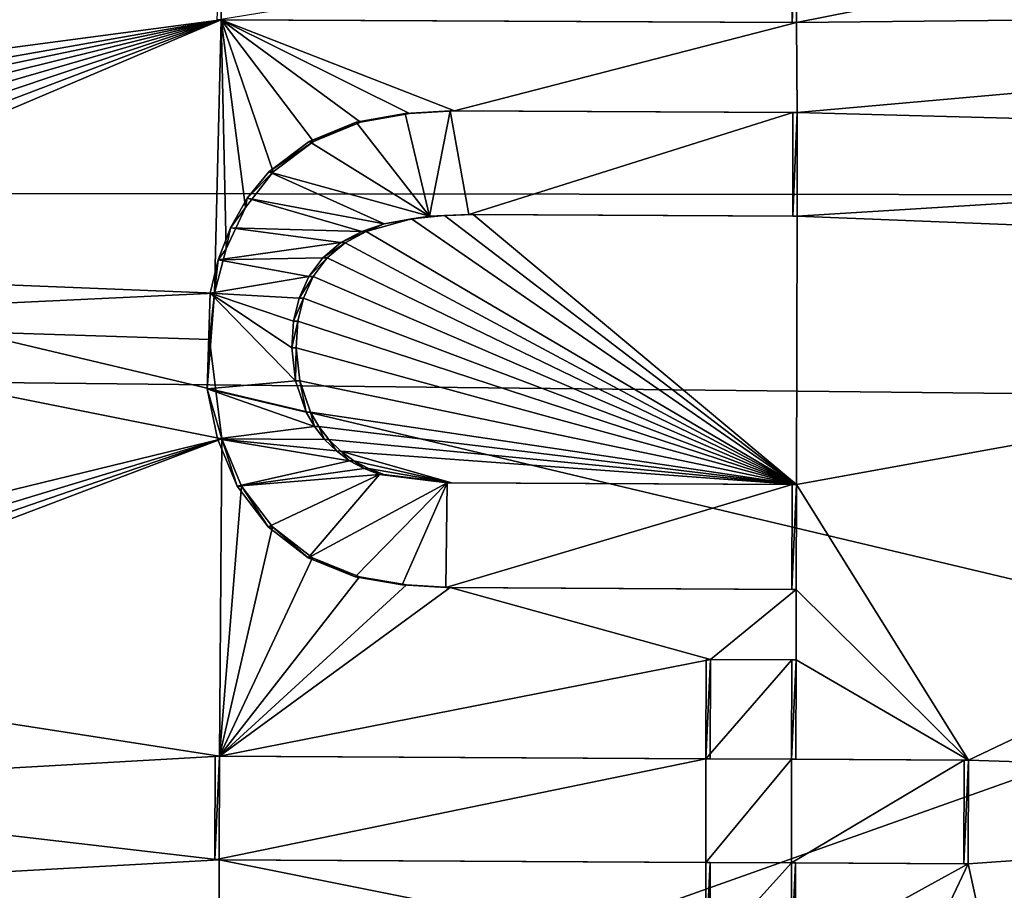
# Model space of a CAD drawing. Units: inches. Extents: x -11 to 14.7, y -14 to 11.6.
# Drawn here: x 0.7 to 1, y 1.8 to 2.1 of the extents above; entities that cross this region are included whole.
import ezdxf

# ---------------------------------------------------------------- set-up
doc = ezdxf.new("R2010")
doc.units = ezdxf.units.IN
doc.header["$MEASUREMENT"] = 0
doc.layers.add('SEAT-BASE', color=5, linetype='Continuous')
doc.layers.add('SEAT-SEAT', color=5, linetype='Continuous')

msp = doc.modelspace()

# ---------------------------------------------------------------- linework, layer by layer
at = {"layer": 'SEAT-BASE'}
for points in [[(-2.85153, 2.49097, 15.00066), (0.75255, 2.26083, 15.2839), (0.51598, 2.07296, 15.25778)], [(-1.40533, 2.48846, 15.63212), (-1.41156, 1.26801, 15.63212), (3.85701, 2.46158, 16.00492)], [(-1.39698, 2.48842, 15.5143), (3.85912, 1.24108, 15.8871), (-1.40322, 1.26796, 15.5143)], [(3.86535, 2.46153, 15.8871), (3.85912, 1.24108, 15.8871), (-1.39698, 2.48842, 15.5143)], [(3.85701, 2.46158, 16.00492), (-1.41156, 1.26801, 15.63212), (3.85077, 1.24112, 16.00492)], [(-0.27759, 1.39801, 15.27033), (2.40834, 2.35215, 15.49182), (-0.2755, 2.35803, 15.30772)], [(2.40834, 2.35215, 15.49182), (-0.27759, 1.39801, 15.27033), (2.40601, 1.38433, 15.45242)], [(0.51598, 2.07296, 15.25778), (0.75255, 2.26083, 15.2839), (0.75088, 2.13083, 15.27763)], [(0.9358, 2.09726, 15.28926), (1.30439, 2.17032, 15.31767), (1.30562, 2.10115, 15.31455)], [(0.93585, 2.12843, 15.29068), (1.30439, 2.17032, 15.31767), (0.9358, 2.09726, 15.28926)], [(0.51598, 2.07296, 15.25778), (0.75088, 2.13083, 15.27763), (0.53011, 2.06896, 15.25866)], [(0.53011, 2.06896, 15.25866), (0.75088, 2.13083, 15.27763), (0.75082, 2.09821, 15.27616)], [(0.75088, 2.13083, 15.27763), (0.74942, 2.09822, 15.29581), (0.75082, 2.09821, 15.27616)], [(0.9344, 2.09727, 15.30892), (0.74942, 2.09822, 15.29581), (0.93446, 2.12844, 15.31034)], [(0.93585, 2.12843, 15.29068), (0.9344, 2.09727, 15.30892), (0.93446, 2.12844, 15.31034)], [(0.9344, 2.09727, 15.30892), (0.93585, 2.12843, 15.29068), (0.9358, 2.09726, 15.28926)], [(0.9358, 2.09726, 15.28926), (1.30562, 2.10115, 15.31455), (0.93609, 2.06838, 15.288)], [(0.93609, 2.06838, 15.288), (1.30562, 2.10115, 15.31455), (1.3124, 2.05827, 15.31307)], [(0.53011, 2.06896, 15.25866), (0.75082, 2.09821, 15.27616), (0.5423, 2.06152, 15.25925)], [(0.5423, 2.06152, 15.25925), (0.75082, 2.09821, 15.27616), (0.54801, 2.05573, 15.25942)], [(0.54801, 2.05573, 15.25942), (0.75082, 2.09821, 15.27616), (0.55271, 2.04907, 15.25948)], [(0.55271, 2.04907, 15.25948), (0.75082, 2.09821, 15.27616), (0.55634, 2.04177, 15.25943)], [(0.55634, 2.04177, 15.25943), (0.75082, 2.09821, 15.27616), (0.55896, 2.03401, 15.2593)], [(0.55896, 2.03401, 15.2593), (0.75082, 2.09821, 15.27616), (0.56064, 2.02596, 15.25908)], [(0.56064, 2.02596, 15.25908), (0.75082, 2.09821, 15.27616), (0.56147, 2.01777, 15.25879)], [(0.56147, 2.01777, 15.25879), (0.75082, 2.09821, 15.27616), (0.74863, 2.01025, 15.27216)], [(0.74863, 2.01025, 15.27216), (0.75082, 2.09821, 15.27616), (0.75239, 2.02453, 15.27305)], [(0.9344, 2.09727, 15.30892), (0.75082, 2.09821, 15.27616), (0.74942, 2.09822, 15.29581)], [(0.75082, 2.09821, 15.27616), (0.9344, 2.09727, 15.30892), (0.9358, 2.09726, 15.28926)], [(0.82589, 2.06894, 15.28024), (0.75082, 2.09821, 15.27616), (0.9358, 2.09726, 15.28926)], [(0.81139, 2.06806, 15.27917), (0.75082, 2.09821, 15.27616), (0.82589, 2.06894, 15.28024)], [(0.79567, 2.06522, 15.27792), (0.75082, 2.09821, 15.27616), (0.81139, 2.06806, 15.27917)], [(0.78056, 2.05906, 15.27657), (0.75082, 2.09821, 15.27616), (0.79567, 2.06522, 15.27792)], [(0.76755, 2.04931, 15.27521), (0.75082, 2.09821, 15.27616), (0.78056, 2.05906, 15.27657)], [(0.75862, 2.03779, 15.27407), (0.75082, 2.09821, 15.27616), (0.76755, 2.04931, 15.27521)], [(0.75239, 2.02453, 15.27305), (0.75082, 2.09821, 15.27616), (0.75862, 2.03779, 15.27407)], [(0.82589, 2.06894, 15.28024), (0.9358, 2.09726, 15.28926), (0.93609, 2.06838, 15.288)], [(0.80999, 2.06807, 15.29882), (0.81783, 2.03504, 15.29794), (0.79428, 2.06523, 15.29757)], [(0.79428, 2.06523, 15.29757), (0.81139, 2.06806, 15.27917), (0.80999, 2.06807, 15.29882)], [(0.79428, 2.06523, 15.29757), (0.79567, 2.06522, 15.27792), (0.81139, 2.06806, 15.27917)], [(0.8245, 2.06895, 15.2999), (0.81783, 2.03504, 15.29794), (0.80999, 2.06807, 15.29882)], [(0.80999, 2.06807, 15.29882), (0.82589, 2.06894, 15.28024), (0.8245, 2.06895, 15.2999)], [(0.80999, 2.06807, 15.29882), (0.81139, 2.06806, 15.27917), (0.82589, 2.06894, 15.28024)], [(0.83051, 2.03557, 15.29887), (0.81783, 2.03504, 15.29794), (0.8245, 2.06895, 15.2999)], [(0.9347, 2.06838, 15.30765), (0.83051, 2.03557, 15.29887), (0.8245, 2.06895, 15.2999)], [(0.82589, 2.06894, 15.28024), (0.9347, 2.06838, 15.30765), (0.8245, 2.06895, 15.2999)], [(0.9347, 2.06838, 15.30765), (0.82589, 2.06894, 15.28024), (0.93609, 2.06838, 15.288)], [(0.93463, 2.03504, 15.30619), (0.83051, 2.03557, 15.29887), (0.9347, 2.06838, 15.30765)], [(0.93609, 2.06838, 15.288), (0.93463, 2.03504, 15.30619), (0.9347, 2.06838, 15.30765)], [(0.93463, 2.03504, 15.30619), (0.93609, 2.06838, 15.288), (0.93602, 2.03503, 15.28654)], [(0.93609, 2.06838, 15.288), (1.3124, 2.05827, 15.31307), (0.93602, 2.03503, 15.28654)], [(0.79428, 2.06523, 15.29757), (0.81783, 2.03504, 15.29794), (0.77917, 2.05906, 15.29622)], [(0.77917, 2.05906, 15.29622), (0.79567, 2.06522, 15.27792), (0.79428, 2.06523, 15.29757)], [(0.77917, 2.05906, 15.29622), (0.78056, 2.05906, 15.27657), (0.79567, 2.06522, 15.27792)], [(0.77917, 2.05906, 15.29622), (0.81783, 2.03504, 15.29794), (0.76615, 2.04932, 15.29486)], [(0.78056, 2.05906, 15.27657), (0.76615, 2.04932, 15.29486), (0.76755, 2.04931, 15.27521)], [(0.76615, 2.04932, 15.29486), (0.78056, 2.05906, 15.27657), (0.77917, 2.05906, 15.29622)], [(0.93602, 2.03503, 15.28654), (1.3124, 2.05827, 15.31307), (1.32587, 2.01955, 15.31226)], [(0.7592, 2.04087, 15.29399), (0.75862, 2.03779, 15.27407), (0.76755, 2.04931, 15.27521)], [(0.76615, 2.04932, 15.29486), (0.80323, 2.03261, 15.29679), (0.7592, 2.04087, 15.29399)], [(0.7592, 2.04087, 15.29399), (0.76755, 2.04931, 15.27521), (0.76615, 2.04932, 15.29486)], [(0.81783, 2.03504, 15.29794), (0.80323, 2.03261, 15.29679), (0.76615, 2.04932, 15.29486)], [(0.7592, 2.04087, 15.29399), (0.79601, 2.03012, 15.29617), (0.75379, 2.03134, 15.29319)], [(0.75379, 2.03134, 15.29319), (0.75862, 2.03779, 15.27407), (0.7592, 2.04087, 15.29399)], [(0.80323, 2.03261, 15.29679), (0.79601, 2.03012, 15.29617), (0.7592, 2.04087, 15.29399)], [(0.75379, 2.03134, 15.29319), (0.75239, 2.02453, 15.27305), (0.75862, 2.03779, 15.27407)], [(0.79741, 2.03011, 15.27652), (0.80323, 2.03261, 15.29679), (0.812, 2.03416, 15.27773)], [(0.812, 2.03416, 15.27773), (0.93584, 1.94876, 15.28288), (0.79741, 2.03011, 15.27652)], [(0.812, 2.03416, 15.27773), (0.80323, 2.03261, 15.29679), (0.81783, 2.03504, 15.29794)], [(0.812, 2.03416, 15.27773), (0.81783, 2.03504, 15.29794), (0.82268, 2.03527, 15.27854)], [(0.82268, 2.03527, 15.27854), (0.93584, 1.94876, 15.28288), (0.812, 2.03416, 15.27773)], [(0.8319, 2.03556, 15.27921), (0.81783, 2.03504, 15.29794), (0.83051, 2.03557, 15.29887)], [(0.82268, 2.03527, 15.27854), (0.81783, 2.03504, 15.29794), (0.8319, 2.03556, 15.27921)], [(0.8319, 2.03556, 15.27921), (0.93584, 1.94876, 15.28288), (0.82268, 2.03527, 15.27854)], [(0.93463, 2.03504, 15.30619), (0.8319, 2.03556, 15.27921), (0.83051, 2.03557, 15.29887)], [(0.8319, 2.03556, 15.27921), (0.93463, 2.03504, 15.30619), (0.93602, 2.03503, 15.28654)], [(0.93602, 2.03503, 15.28654), (0.93584, 1.94876, 15.28288), (0.8319, 2.03556, 15.27921)], [(0.93602, 2.03503, 15.28654), (1.32587, 2.01955, 15.31226), (0.93584, 1.94876, 15.28288)], [(0.75379, 2.03134, 15.29319), (0.78932, 2.02652, 15.29554), (0.74984, 2.02104, 15.29247)], [(0.74984, 2.02104, 15.29247), (0.75239, 2.02453, 15.27305), (0.75379, 2.03134, 15.29319)], [(0.79601, 2.03012, 15.29617), (0.78932, 2.02652, 15.29554), (0.75379, 2.03134, 15.29319)], [(0.79741, 2.03011, 15.27652), (0.78932, 2.02652, 15.29554), (0.79601, 2.03012, 15.29617)], [(0.79072, 2.02651, 15.27588), (0.78932, 2.02652, 15.29554), (0.79741, 2.03011, 15.27652)], [(0.79741, 2.03011, 15.27652), (0.93584, 1.94876, 15.28288), (0.79072, 2.02651, 15.27588)], [(0.79741, 2.03011, 15.27652), (0.79601, 2.03012, 15.29617), (0.80323, 2.03261, 15.29679)], [(0.78932, 2.02652, 15.29554), (0.7835, 2.02166, 15.29491), (0.74984, 2.02104, 15.29247)], [(0.79072, 2.02651, 15.27588), (0.7835, 2.02166, 15.29491), (0.78932, 2.02652, 15.29554)], [(0.78489, 2.02165, 15.27526), (0.7835, 2.02166, 15.29491), (0.79072, 2.02651, 15.27588)], [(0.79072, 2.02651, 15.27588), (0.93584, 1.94876, 15.28288), (0.78489, 2.02165, 15.27526)], [(0.74984, 2.02104, 15.29247), (0.74863, 2.01025, 15.27216), (0.75239, 2.02453, 15.27305)], [(0.74984, 2.02104, 15.29247), (0.77897, 2.01566, 15.29433), (0.74724, 2.01026, 15.29182)], [(0.74724, 2.01026, 15.29182), (0.74863, 2.01025, 15.27216), (0.74984, 2.02104, 15.29247)], [(0.7835, 2.02166, 15.29491), (0.77897, 2.01566, 15.29433), (0.74984, 2.02104, 15.29247)], [(0.78489, 2.02165, 15.27526), (0.77897, 2.01566, 15.29433), (0.7835, 2.02166, 15.29491)], [(0.78036, 2.01565, 15.27468), (0.77897, 2.01566, 15.29433), (0.78489, 2.02165, 15.27526)], [(0.78489, 2.02165, 15.27526), (0.93584, 1.94876, 15.28288), (0.78036, 2.01565, 15.27468)], [(0.56147, 2.01777, 15.25879), (0.74863, 2.01025, 15.27216), (0.56079, 2.00143, 15.25805)], [(0.93584, 1.94876, 15.28288), (1.32587, 2.01955, 15.31226), (0.9911, 1.86016, 15.28318)], [(0.9911, 1.86016, 15.28318), (1.32587, 2.01955, 15.31226), (1.31219, 1.84961, 15.30439)], [(0.77586, 2.00872, 15.29381), (0.74724, 2.01026, 15.29182), (0.77897, 2.01566, 15.29433)], [(0.78036, 2.01565, 15.27468), (0.77586, 2.00872, 15.29381), (0.77897, 2.01566, 15.29433)], [(0.77725, 2.00871, 15.27416), (0.77586, 2.00872, 15.29381), (0.78036, 2.01565, 15.27468)], [(0.78036, 2.01565, 15.27468), (0.93584, 1.94876, 15.28288), (0.77725, 2.00871, 15.27416)], [(0.56079, 2.00143, 15.25805), (0.74863, 2.01025, 15.27216), (0.74709, 1.99542, 15.27143)], [(0.74634, 1.97951, 15.29046), (0.74724, 2.01026, 15.29182), (0.77472, 1.98214, 15.29261)], [(0.74634, 1.97951, 15.29046), (0.74863, 2.01025, 15.27216), (0.74724, 2.01026, 15.29182)], [(0.74634, 1.97951, 15.29046), (0.74709, 1.99542, 15.27143), (0.74863, 2.01025, 15.27216)], [(0.77472, 1.98214, 15.29261), (0.74724, 2.01026, 15.29182), (0.77355, 1.99268, 15.29297)], [(0.77355, 1.99268, 15.29297), (0.74724, 2.01026, 15.29182), (0.77413, 2.00131, 15.29337)], [(0.77413, 2.00131, 15.29337), (0.74724, 2.01026, 15.29182), (0.77586, 2.00872, 15.29381)], [(0.77725, 2.00871, 15.27416), (0.77413, 2.00131, 15.29337), (0.77586, 2.00872, 15.29381)], [(0.77553, 2.00131, 15.27372), (0.77413, 2.00131, 15.29337), (0.77725, 2.00871, 15.27416)], [(0.77725, 2.00871, 15.27416), (0.93584, 1.94876, 15.28288), (0.77553, 2.00131, 15.27372)], [(0.56079, 2.00143, 15.25805), (0.75101, 1.9634, 15.27037), (0.55982, 1.91682, 15.2545)], [(0.56079, 2.00143, 15.25805), (0.74709, 1.99542, 15.27143), (0.75101, 1.9634, 15.27037)], [(0.77553, 2.00131, 15.27372), (0.77355, 1.99268, 15.29297), (0.77413, 2.00131, 15.29337)], [(0.77495, 1.99268, 15.27331), (0.77355, 1.99268, 15.29297), (0.77553, 2.00131, 15.27372)], [(0.77553, 2.00131, 15.27372), (0.93584, 1.94876, 15.28288), (0.77495, 1.99268, 15.27331)], [(0.74634, 1.97951, 15.29046), (0.75101, 1.9634, 15.27037), (0.74709, 1.99542, 15.27143)], [(0.77495, 1.99268, 15.27331), (0.77472, 1.98214, 15.29261), (0.77355, 1.99268, 15.29297)], [(0.77611, 1.98213, 15.27296), (0.77472, 1.98214, 15.29261), (0.77495, 1.99268, 15.27331)], [(0.77495, 1.99268, 15.27331), (0.93584, 1.94876, 15.28288), (0.77611, 1.98213, 15.27296)], [(0.77819, 1.97206, 15.29244), (0.74634, 1.97951, 15.29046), (0.77472, 1.98214, 15.29261)], [(0.77611, 1.98213, 15.27296), (0.77819, 1.97206, 15.29244), (0.77472, 1.98214, 15.29261)], [(0.77958, 1.97205, 15.27279), (0.77819, 1.97206, 15.29244), (0.77611, 1.98213, 15.27296)], [(0.77611, 1.98213, 15.27296), (0.93584, 1.94876, 15.28288), (0.77958, 1.97205, 15.27279)], [(0.74961, 1.96341, 15.29002), (0.74634, 1.97951, 15.29046), (0.78083, 1.96744, 15.29243)], [(0.78083, 1.96744, 15.29243), (0.74634, 1.97951, 15.29046), (0.77819, 1.97206, 15.29244)], [(0.74961, 1.96341, 15.29002), (0.75101, 1.9634, 15.27037), (0.74634, 1.97951, 15.29046)], [(0.77958, 1.97205, 15.27279), (0.78083, 1.96744, 15.29243), (0.77819, 1.97206, 15.29244)], [(0.78223, 1.96743, 15.27278), (0.78083, 1.96744, 15.29243), (0.77958, 1.97205, 15.27279)], [(0.77958, 1.97205, 15.27279), (0.93584, 1.94876, 15.28288), (0.78223, 1.96743, 15.27278)], [(0.78406, 1.96325, 15.29249), (0.74961, 1.96341, 15.29002), (0.78083, 1.96744, 15.29243)], [(0.78223, 1.96743, 15.27278), (0.78406, 1.96325, 15.29249), (0.78083, 1.96744, 15.29243)], [(0.78545, 1.96324, 15.27284), (0.78406, 1.96325, 15.29249), (0.78223, 1.96743, 15.27278)], [(0.78223, 1.96743, 15.27278), (0.93584, 1.94876, 15.28288), (0.78545, 1.96324, 15.27284)], [(0.55982, 1.91682, 15.2545), (0.75101, 1.9634, 15.27037), (0.56097, 1.90573, 15.25414)], [(0.55997, 1.89103, 15.25349), (0.75101, 1.9634, 15.27037), (0.75031, 1.86139, 15.26623)], [(0.56078, 1.8978, 15.25382), (0.75101, 1.9634, 15.27037), (0.55997, 1.89103, 15.25349)], [(0.56097, 1.90573, 15.25414), (0.75101, 1.9634, 15.27037), (0.56078, 1.8978, 15.25382)], [(0.75602, 1.94821, 15.28986), (0.74961, 1.96341, 15.29002), (0.79214, 1.95641, 15.29279)], [(0.79214, 1.95641, 15.29279), (0.74961, 1.96341, 15.29002), (0.78787, 1.95954, 15.29261)], [(0.78787, 1.95954, 15.29261), (0.74961, 1.96341, 15.29002), (0.78406, 1.96325, 15.29249)], [(0.75602, 1.94821, 15.28986), (0.75101, 1.9634, 15.27037), (0.74961, 1.96341, 15.29002)], [(0.75031, 1.86139, 15.26623), (0.75101, 1.9634, 15.27037), (0.75741, 1.9482, 15.27021)], [(0.75602, 1.94821, 15.28986), (0.75741, 1.9482, 15.27021), (0.75101, 1.9634, 15.27037)], [(0.78545, 1.96324, 15.27284), (0.78787, 1.95954, 15.29261), (0.78406, 1.96325, 15.29249)], [(0.78926, 1.95953, 15.27296), (0.78787, 1.95954, 15.29261), (0.78545, 1.96324, 15.27284)], [(0.78545, 1.96324, 15.27284), (0.93584, 1.94876, 15.28288), (0.78926, 1.95953, 15.27296)], [(0.78926, 1.95953, 15.27296), (0.79214, 1.95641, 15.29279), (0.78787, 1.95954, 15.29261)], [(0.79354, 1.9564, 15.27314), (0.79214, 1.95641, 15.29279), (0.78926, 1.95953, 15.27296)], [(0.78926, 1.95953, 15.27296), (0.82493, 1.94932, 15.27508), (0.79354, 1.9564, 15.27314)], [(0.78926, 1.95953, 15.27296), (0.93584, 1.94876, 15.28288), (0.82493, 1.94932, 15.27508)], [(0.79678, 1.95389, 15.29302), (0.75602, 1.94821, 15.28986), (0.79214, 1.95641, 15.29279)], [(0.80173, 1.95195, 15.29329), (0.75602, 1.94821, 15.28986), (0.79678, 1.95389, 15.29302)], [(0.79354, 1.9564, 15.27314), (0.79678, 1.95389, 15.29302), (0.79214, 1.95641, 15.29279)], [(0.79818, 1.95389, 15.27336), (0.79678, 1.95389, 15.29302), (0.79354, 1.9564, 15.27314)], [(0.79354, 1.9564, 15.27314), (0.82493, 1.94932, 15.27508), (0.79818, 1.95389, 15.27336)], [(0.79818, 1.95389, 15.27336), (0.80173, 1.95195, 15.29329), (0.79678, 1.95389, 15.29302)], [(0.80173, 1.95195, 15.29329), (0.79818, 1.95389, 15.27336), (0.80312, 1.95195, 15.27364)], [(0.79818, 1.95389, 15.27336), (0.82493, 1.94932, 15.27508), (0.80312, 1.95195, 15.27364)], [(0.76591, 1.93513, 15.29003), (0.75602, 1.94821, 15.28986), (0.80173, 1.95195, 15.29329)], [(0.77881, 1.92522, 15.29056), (0.76591, 1.93513, 15.29003), (0.80173, 1.95195, 15.29329)], [(0.82354, 1.94933, 15.29474), (0.77881, 1.92522, 15.29056), (0.80173, 1.95195, 15.29329)], [(0.80312, 1.95195, 15.27364), (0.82354, 1.94933, 15.29474), (0.80173, 1.95195, 15.29329)], [(0.82354, 1.94933, 15.29474), (0.80312, 1.95195, 15.27364), (0.82493, 1.94932, 15.27508)], [(0.75031, 1.86139, 15.26623), (0.75741, 1.9482, 15.27021), (0.7673, 1.93512, 15.27038)], [(0.76591, 1.93513, 15.29003), (0.75741, 1.9482, 15.27021), (0.75602, 1.94821, 15.28986)], [(0.75741, 1.9482, 15.27021), (0.76591, 1.93513, 15.29003), (0.7673, 1.93512, 15.27038)], [(0.79388, 1.9191, 15.29139), (0.77881, 1.92522, 15.29056), (0.82354, 1.94933, 15.29474)], [(0.80899, 1.91648, 15.29236), (0.79388, 1.9191, 15.29139), (0.82354, 1.94933, 15.29474)], [(0.82311, 1.9156, 15.29333), (0.80899, 1.91648, 15.29236), (0.82354, 1.94933, 15.29474)], [(0.93445, 1.94876, 15.30253), (0.82311, 1.9156, 15.29333), (0.82354, 1.94933, 15.29474)], [(0.93437, 1.91504, 15.30115), (0.82311, 1.9156, 15.29333), (0.93445, 1.94876, 15.30253)], [(0.82493, 1.94932, 15.27508), (0.93445, 1.94876, 15.30253), (0.82354, 1.94933, 15.29474)], [(0.93445, 1.94876, 15.30253), (0.82493, 1.94932, 15.27508), (0.93584, 1.94876, 15.28288)], [(0.93584, 1.94876, 15.28288), (0.93437, 1.91504, 15.30115), (0.93445, 1.94876, 15.30253)], [(0.93437, 1.91504, 15.30115), (0.93584, 1.94876, 15.28288), (0.93577, 1.91503, 15.2815)], [(0.93584, 1.94876, 15.28288), (0.9911, 1.86016, 15.28318), (0.93577, 1.91503, 15.2815)], [(0.75031, 1.86139, 15.26623), (0.7673, 1.93512, 15.27038), (0.78021, 1.92521, 15.27091)], [(0.77881, 1.92522, 15.29056), (0.7673, 1.93512, 15.27038), (0.76591, 1.93513, 15.29003)], [(0.77881, 1.92522, 15.29056), (0.78021, 1.92521, 15.27091), (0.7673, 1.93512, 15.27038)], [(0.75031, 1.86139, 15.26623), (0.78021, 1.92521, 15.27091), (0.79527, 1.91909, 15.27174)], [(0.79388, 1.9191, 15.29139), (0.78021, 1.92521, 15.27091), (0.77881, 1.92522, 15.29056)], [(0.79388, 1.9191, 15.29139), (0.79527, 1.91909, 15.27174), (0.78021, 1.92521, 15.27091)], [(0.75031, 1.86139, 15.26623), (0.79527, 1.91909, 15.27174), (0.81038, 1.91647, 15.27271)], [(0.80899, 1.91648, 15.29236), (0.79527, 1.91909, 15.27174), (0.79388, 1.9191, 15.29139)], [(0.80899, 1.91648, 15.29236), (0.81038, 1.91647, 15.27271), (0.79527, 1.91909, 15.27174)], [(0.75031, 1.86139, 15.26623), (0.81038, 1.91647, 15.27271), (0.82451, 1.9156, 15.27368)], [(0.75031, 1.86139, 15.26623), (0.82451, 1.9156, 15.27368), (0.90817, 1.89249, 15.27867)], [(0.82311, 1.9156, 15.29333), (0.81038, 1.91647, 15.27271), (0.80899, 1.91648, 15.29236)], [(0.81038, 1.91647, 15.27271), (0.82311, 1.9156, 15.29333), (0.82451, 1.9156, 15.27368)], [(0.93437, 1.91504, 15.30115), (0.82451, 1.9156, 15.27368), (0.82311, 1.9156, 15.29333)], [(0.82451, 1.9156, 15.27368), (0.93437, 1.91504, 15.30115), (0.93577, 1.91503, 15.2815)], [(0.90817, 1.89249, 15.27867), (0.82451, 1.9156, 15.27368), (0.93577, 1.91503, 15.2815)], [(0.90817, 1.89249, 15.27867), (0.93577, 1.91503, 15.2815), (0.93571, 1.89235, 15.28059)], [(0.93577, 1.91503, 15.2815), (0.9911, 1.86016, 15.28318), (0.93571, 1.89235, 15.28059)], [(0.55997, 1.89103, 15.25349), (0.75031, 1.86139, 15.26623), (0.55763, 1.85045, 15.25173)], [(0.75031, 1.86139, 15.26623), (0.90817, 1.89249, 15.27867), (0.9081, 1.86059, 15.27741)], [(0.90671, 1.86059, 15.29706), (0.90817, 1.89249, 15.27867), (0.90678, 1.8925, 15.29832)], [(0.90678, 1.8925, 15.29832), (0.93432, 1.89236, 15.30024), (0.90671, 1.86059, 15.29706)], [(0.90817, 1.89249, 15.27867), (0.90671, 1.86059, 15.29706), (0.9081, 1.86059, 15.27741)], [(0.93432, 1.89236, 15.30024), (0.93425, 1.86045, 15.29899), (0.90671, 1.86059, 15.29706)], [(0.90817, 1.89249, 15.27867), (0.93432, 1.89236, 15.30024), (0.90678, 1.8925, 15.29832)], [(0.93432, 1.89236, 15.30024), (0.90817, 1.89249, 15.27867), (0.93571, 1.89235, 15.28059)], [(0.93571, 1.89235, 15.28059), (0.93425, 1.86045, 15.29899), (0.93432, 1.89236, 15.30024)], [(0.93425, 1.86045, 15.29899), (0.93571, 1.89235, 15.28059), (0.93564, 1.86045, 15.27934)], [(0.93571, 1.89235, 15.28059), (0.9911, 1.86016, 15.28318), (0.93564, 1.86045, 15.27934)], [(0.55763, 1.85045, 15.25173), (0.75031, 1.86139, 15.26623), (0.75023, 1.82805, 15.26495)], [(0.74884, 1.82805, 15.2846), (0.75031, 1.86139, 15.26623), (0.74892, 1.8614, 15.28589)], [(0.74892, 1.8614, 15.28589), (0.90671, 1.86059, 15.29706), (0.74884, 1.82805, 15.2846)], [(0.75031, 1.86139, 15.26623), (0.74884, 1.82805, 15.2846), (0.75023, 1.82805, 15.26495)], [(0.74884, 1.82805, 15.2846), (0.90671, 1.86059, 15.29706), (0.90663, 1.82725, 15.29578)], [(0.75031, 1.86139, 15.26623), (0.90671, 1.86059, 15.29706), (0.74892, 1.8614, 15.28589)], [(0.90671, 1.86059, 15.29706), (0.75031, 1.86139, 15.26623), (0.9081, 1.86059, 15.27741)], [(0.90671, 1.86059, 15.29706), (0.93425, 1.86045, 15.29899), (0.90663, 1.82725, 15.29578)], [(0.93425, 1.86045, 15.29899), (0.93417, 1.82711, 15.2977), (0.90663, 1.82725, 15.29578)], [(0.98971, 1.86017, 15.30283), (0.93417, 1.82711, 15.2977), (0.93425, 1.86045, 15.29899)], [(0.98963, 1.82682, 15.30154), (0.93417, 1.82711, 15.2977), (0.98971, 1.86017, 15.30283)], [(0.93564, 1.86045, 15.27934), (0.98971, 1.86017, 15.30283), (0.93425, 1.86045, 15.29899)], [(0.98971, 1.86017, 15.30283), (0.93564, 1.86045, 15.27934), (0.9911, 1.86016, 15.28318)], [(0.9911, 1.86016, 15.28318), (0.98963, 1.82682, 15.30154), (0.98971, 1.86017, 15.30283)], [(0.98963, 1.82682, 15.30154), (0.9911, 1.86016, 15.28318), (0.99102, 1.82682, 15.28189)], [(0.9911, 1.86016, 15.28318), (1.31219, 1.84961, 15.30439), (0.99102, 1.82682, 15.28189)], [(0.55763, 1.85045, 15.25173), (0.75023, 1.82805, 15.26495), (0.55755, 1.81732, 15.25047)], [(0.99102, 1.82682, 15.28189), (1.31219, 1.84961, 15.30439), (1.00269, 1.77345, 15.2807)], [(0.55755, 1.81732, 15.25047), (0.75023, 1.82805, 15.26495), (0.7501, 1.77474, 15.26295)], [(0.90663, 1.82725, 15.29578), (0.75023, 1.82805, 15.26495), (0.74884, 1.82805, 15.2846)], [(0.7501, 1.77474, 15.26295), (0.75023, 1.82805, 15.26495), (0.90795, 1.79642, 15.27496)], [(0.75023, 1.82805, 15.26495), (0.90663, 1.82725, 15.29578), (0.90802, 1.82724, 15.27613)], [(0.90795, 1.79642, 15.27496), (0.75023, 1.82805, 15.26495), (0.90802, 1.82724, 15.27613)], [(0.90656, 1.79643, 15.29461), (0.90802, 1.82724, 15.27613), (0.90663, 1.82725, 15.29578)], [(0.90663, 1.82725, 15.29578), (0.93417, 1.82711, 15.2977), (0.90656, 1.79643, 15.29461)], [(0.90802, 1.82724, 15.27613), (0.90656, 1.79643, 15.29461), (0.90795, 1.79642, 15.27496)], [(0.93409, 1.79628, 15.29653), (0.90656, 1.79643, 15.29461), (0.93417, 1.82711, 15.2977)], [(0.93556, 1.8271, 15.27805), (0.93409, 1.79628, 15.29653), (0.93417, 1.82711, 15.2977)], [(0.93409, 1.79628, 15.29653), (0.93556, 1.8271, 15.27805), (0.93549, 1.79628, 15.27688)], [(0.98963, 1.82682, 15.30154), (0.93556, 1.8271, 15.27805), (0.93417, 1.82711, 15.2977)], [(0.99102, 1.82682, 15.28189), (0.93549, 1.79628, 15.27688), (0.93556, 1.8271, 15.27805)], [(0.93556, 1.8271, 15.27805), (0.98963, 1.82682, 15.30154), (0.99102, 1.82682, 15.28189)], [(0.99102, 1.82682, 15.28189), (0.96584, 1.77364, 15.27815), (0.93549, 1.79628, 15.27688)], [(0.99102, 1.82682, 15.28189), (1.00269, 1.77345, 15.2807), (0.96584, 1.77364, 15.27815)]]:
    msp.add_3dface(points, dxfattribs=at)
at = {"layer": 'SEAT-SEAT'}
for points in [[(-0.57351, 3.46048, 16.75546), (-0.57333, 2.04358, 16.6596), (1.89277, 3.45598, 16.94285)], [(1.89277, 3.45598, 16.94285), (-0.57333, 2.04358, 16.6596), (1.89385, 2.04107, 16.85417)], [(-0.0493, 1.98933, 16.31859), (-0.04913, 2.86183, 16.37026), (2.25045, 1.96464, 16.49407)], [(-0.04913, 2.86183, 16.37026), (2.25045, 2.82211, 16.54141), (2.25045, 1.96464, 16.49407)], [(-0.57333, 2.04358, 16.6596), (-0.57326, 0.6239, 16.62603), (1.89385, 2.04107, 16.85417)], [(1.89385, 2.04107, 16.85417), (-0.57326, 0.6239, 16.62603), (1.89422, 0.62381, 16.82312)], [(2.25045, 1.10623, 16.469), (-0.04938, 1.11573, 16.29123), (-0.0493, 1.98933, 16.31859)], [(-0.0493, 1.98933, 16.31859), (2.25045, 1.96464, 16.49407), (2.25045, 1.10623, 16.469)]]:
    msp.add_3dface(points, dxfattribs=at)

doc.saveas('drawing.dxf')
